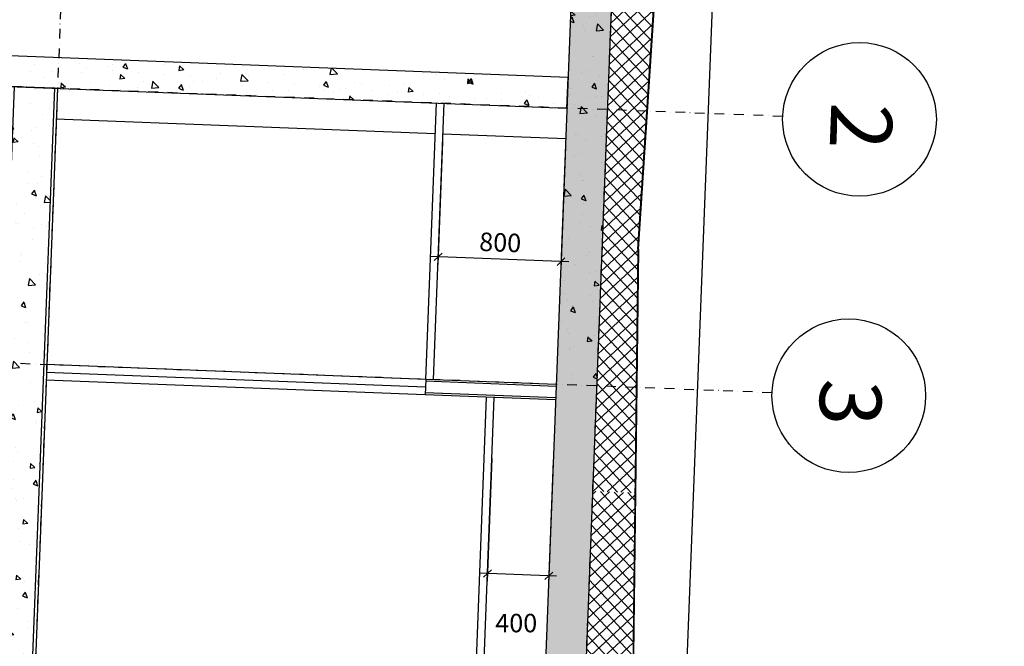
# Model space of a CAD drawing. Units: metres. Extents: x -36065 to 310385611, y -77075 to 6537862463.
# Drawn here: x 309858163 to 309864569, y 6537783928 to 6537788007 of the extents above; entities that cross this region are included whole.
import ezdxf

# ---------------------------------------------------------------- set-up
doc = ezdxf.new("R2010")
doc.units = ezdxf.units.M
doc.header["$LTSCALE"] = 5
doc.header["$PDMODE"] = 1
for name, pattern in [('DASHDOT', [25.4, 12.7, -6.35, 0, -6.35]), ('DASHDOT2', [12.7, 6.35, -3.175, 0, -3.175]), ('DASHED2', [9.525, 6.35, -3.175])]:
    doc.linetypes.add(name, pattern=pattern)
doc.layers.get('0').update_dxf_attribs({"linetype": 'CONTINUOUS'})
doc.layers.get('DEFPOINTS').update_dxf_attribs({"linetype": 'CONTINUOUS'})
for name, color, linetype in [('A-220', 220, 'CONTINUOUS'), ('A-220-SKR', 223, 'CONTINUOUS'), ('A-221', 220, 'CONTINUOUS'), ('A-241', 113, 'CONTINUOUS'), ('A-260-OMR', 4, 'CONTINUOUS'), ('A-820', 254, 'DASHDOT'), ('A-820-TXT', 253, 'CONTINUOUS'), ('A-829', 9, 'DASHDOT2'), ('A-852', 31, 'CONTINUOUS')]:
    doc.layers.add(name, color=color, linetype=linetype)
doc.styles.get("Standard").update_dxf_attribs({"font": 'simplex.shx'})
doc.dimstyles.new('HRTB-DIM', dxfattribs={"dimscale": 0, "dimtxt": 120, "dimasz": 50, "dimexe": 50, "dimexo": 50, "dimgap": 50, "dimtad": 1, "dimtoh": 1, "dimdec": 0, "dimdsep": 46, "dimtxsty": 'Standard', "dimblk1": 'OBLIQUE', "dimblk2": 'OBLIQUE', "dimsah": 1, "dimcen": 0, "dimdle": 50, "dimclrd": 251, "dimclre": 251, "dimclrt": 256, "dimadec": 0, "dimazin": 0, "dimtfac": 1, "dimtdec": 0, "dimtmove": 2, "dimatfit": 3, "dimldrblk": 'OBLIQUE', "dimfxl": 0, "dimtolj": 1, "dimtzin": 0, "dimarcsym": 0})

# ---------------------------------------------------------------- blocks, each defined once
blk = doc.blocks.new('_OBLIQUE')
at = {"color": 0, "linetype": 'ByBlock'}
blk.add_line((-0.5, -0.5), (0.5, 0.5), dxfattribs=at)
blk = doc.blocks.new('*D70')
at = {"layer": 'A-820-TXT', "color": 251, "lineweight": -2}
for p, q in [((309860914.4, 6537787211.4), (309860883.5, 6537786412.5)), ((309861713.8, 6537787180.4), (309861682.9, 6537786381.5)), ((309861734.8, 6537786429.5), (309860835.5, 6537786464.4))]:
    blk.add_line(p, q, dxfattribs=at)
at = {"layer": 'DEFPOINTS', "color": 0}
for p in [(309860916.3, 6537787261.3, 0), (309861715.7, 6537787230.4, 0), (309860885.4, 6537786462.4)]:
    blk.add_point(p, dxfattribs=at)
at = {"layer": 'A-820-TXT', "color": 251, "lineweight": -2, "xscale": 50, "yscale": 50, "zscale": 50}
for p, rotation in [((309860885.4, 6537786462.4), 177.7832964985024), ((309861684.8, 6537786431.5), 357.7832964985024)]:
    blk.add_blockref('_OBLIQUE', p, dxfattribs=dict(at, rotation=rotation))
at = {"layer": 'A-820-TXT', "insert": (309861289.4, 6537786556.9), "char_height": 120, "attachment_point": 5, "rotation": 357.7833}
blk.add_mtext('\\A1;800', dxfattribs=at)
blk = doc.blocks.new('*D71')
at = {"layer": 'A-820-TXT', "color": 251, "lineweight": -2}
for p, q in [((309861234.9, 6537785150.4), (309861204, 6537784351.5)), ((309861634.6, 6537785135), (309861603.7, 6537784336.1)), ((309861655.6, 6537784384.1), (309861156, 6537784403.4))]:
    blk.add_line(p, q, dxfattribs=at)
at = {"layer": 'DEFPOINTS', "color": 0}
for p in [(309861236.9, 6537785200.4, 0), (309861636.6, 6537785184.9, 0), (309861205.9, 6537784401.5)]:
    blk.add_point(p, dxfattribs=at)
at = {"layer": 'A-820-TXT', "color": 251, "lineweight": -2, "xscale": 50, "yscale": 50, "zscale": 50}
for p, rotation in [((309861205.9, 6537784401.5), 177.7832964985024), ((309861605.6, 6537784386), 357.7832964985024)]:
    blk.add_blockref('_OBLIQUE', p, dxfattribs=dict(at, rotation=rotation))
at = {"layer": 'A-820-TXT', "insert": (309861393.6, 6537784079), "char_height": 120, "attachment_point": 5}
blk.add_mtext('\\A1;400', dxfattribs=at)

msp = doc.modelspace()

# ---------------------------------------------------------------- hatches: boundary and pattern name
at = {"layer": 'A-220-SKR', "linetype": 'Continuous'}
h = msp.add_hatch(dxfattribs=at)
h.set_pattern_fill('AR-CONC', color=256, scale=2, style=0)
h.set_pattern_definition([(317.7833, (309975436.22, 6537814598.4), (-45.94785, -362.86365), [38.1, -419.1]), (262.7833, (309975436.22, 6537814598.4), (384.5537, 55.653), [30.48, -335.28]), (8.2343, (309975432.4, 6537814568.17), (338.604, -307.2119), [32.38, -356.18]), (313.9675, (309975537.74, 6537814594.5), (-104.992, -538.5), [57.15, -628.65]), (4.4189, (309975529, 6537814549.6), (476.1156, -493.5936), [48.57, -534.27]), (258.9673, (309975537.74, 6537814594.5), (476.1147, -493.5943), [45.72, -502.92]), (288.7833, (309975510.4, 6537814544.7), (-216.1067, -295.0917), [38.1, -419.1]), (233.7833, (309975510.4, 6537814544.7), (363.3194, -137.7601), [30.48, -335.28]), (339.2347, (309975492.4, 6537814520.1), (147.2135, -432.851), [32.38, -356.18]), (305.28329, (309975436.22, 6537814598.41), (168.7446, -12.71364), [0, -331.216, 0, -340.36, 0, -336.55]), (275.28329, (309975436.22, 6537814598.4), (195.04214, -141.28914), [0, -194.056, 0, -323.596, 0, -128.27]), (235.28329, (309975440.6, 6537814711.61), (-21.938, -270.53509), [0, -127, 0, -396.24, 0, -525.78]), (225.28329, (309975442.57, 6537814762.37), (39.35587, -298.0036), [0, -165.1, 0, -263.144, 0, -373.38])])
h.paths.add_polyline_path([(309861882.72, 6537791673.25), (309861868.4, 6537791303.53), (309862123.21, 6537791293.66), (309862119.35, 6537791193.74), (309861869.53, 6537791203.41), (309861507.88, 6537781860.4), (309861757.69, 6537781850.73), (309861753.83, 6537781750.81), (309861499.02, 6537781760.67), (309861484.71, 6537781390.95), (309861754.5, 6537781380.51), (309862152.51, 6537791662.81)])
h = msp.add_hatch(dxfattribs=at)
h.set_pattern_fill('AR-CONC', color=256, scale=2, style=0)
h.set_pattern_definition([(317.7833, (309936802.28, 6537820297), (-45.9479, -362.8636), [38.1, -419.1]), (262.7833, (309936802.3, 6537820297), (384.5537, 55.653), [30.48, -335.28]), (8.2343, (309936798.45, 6537820266.77), (338.604, -307.2119), [32.38, -356.18]), (313.9675, (309936903.8, 6537820293.08), (-104.992, -538.5), [57.15, -628.65]), (4.4189, (309936895.06, 6537820248.2), (476.1156, -493.5936), [48.57, -534.27]), (258.9673, (309936903.8, 6537820293.1), (476.1147, -493.5943), [45.72, -502.92]), (288.7833, (309936876.46, 6537820243.3), (-216.1067, -295.0917), [38.1, -419.1]), (233.7833, (309936876.46, 6537820243.3), (363.3194, -137.76), [30.48, -335.28]), (339.2347, (309936858.45, 6537820218.7), (147.2135, -432.851), [32.38, -356.18]), (305.28329, (309936802.28, 6537820297), (168.7446, -12.71364), [0, -331.216, 0, -340.36, 0, -336.55]), (275.2833, (309936802.28, 6537820297), (195.04214, -141.28914), [0, -194.056, 0, -323.596, 0, -128.27]), (235.28329, (309936806.66, 6537820410.2), (-21.938, -270.5351), [0, -127, 0, -396.24, 0, -525.78]), (225.2833, (309936808.63, 6537820460.97), (39.3559, -298.0036), [0, -165.1, 0, -263.144, 0, -373.38])])
h.paths.add_polyline_path([(309861918.7, 6537785622.33), (309862081.15, 6537789819.19), (309861816.35, 6537789829.44), (309861653.9, 6537785632.58)])
h = msp.add_hatch(dxfattribs=at)
h.set_pattern_fill('AR-CONC', color=256, scale=2, style=0)
h.set_pattern_definition([(317.78329, (310007038, 6537813375.16), (-45.94785, -362.86365), [38.1, -419.1]), (262.7833, (310007038, 6537813375.16), (384.5537, 55.653), [30.48, -335.28]), (8.2343, (310007034.17, 6537813344.92), (338.604, -307.21185), [32.38, -356.18]), (313.9675, (310007139.5, 6537813371.23), (-104.992, -538.5), [57.15, -628.65]), (4.4189, (310007130.77, 6537813326.36), (476.1156, -493.5936), [48.57, -534.27]), (258.9673, (310007139.5, 6537813371.23), (476.1147, -493.5943), [45.72, -502.92]), (288.78329, (310007112.18, 6537813321.45), (-216.1067, -295.09174), [38.1, -419.1]), (233.7833, (310007112.18, 6537813321.45), (363.31935, -137.7601), [30.48, -335.28]), (339.2347, (310007094.17, 6537813296.86), (147.2135, -432.851), [32.38, -356.18]), (305.28329, (310007038, 6537813375.16), (168.7446, -12.71364), [0, -331.216, 0, -340.36, 0, -336.55]), (275.28329, (310007038, 6537813375.16), (195.04214, -141.28914), [0, -194.056, 0, -323.596, 0, -128.27]), (235.28329, (310007042.38, 6537813488.36), (-21.938, -270.53509), [0, -127, 0, -396.24, 0, -525.78]), (225.28329, (310007044.34, 6537813539.12), (39.35587, -298.00362), [0, -165.1, 0, -263.144, 0, -373.38])])
h.paths.add_polyline_path([(309854801.44, 6537787899.32), (309854793.71, 6537787699.47), (309861723.52, 6537787431.23), (309861731.25, 6537787631.08)])
h = msp.add_hatch(dxfattribs=at)
h.set_pattern_fill('AR-CONC', color=256, scale=2, style=0)
h.set_pattern_definition([(317.7833, (309971838.9, 6537814737.65), (-45.94785, -362.86365), [38.1, -419.1]), (262.7833, (309971838.9, 6537814737.65), (384.5537, 55.653), [30.48, -335.28]), (8.2343, (309971835.1, 6537814707.4), (338.604, -307.2119), [32.38, -356.18]), (313.9675, (309971940.44, 6537814733.72), (-104.992, -538.5), [57.15, -628.65]), (4.4189, (309971931.7, 6537814688.85), (476.1156, -493.5936), [48.57, -534.27]), (258.9673, (309971940.44, 6537814733.7), (476.1147, -493.5943), [45.72, -502.92]), (288.7833, (309971913.1, 6537814683.94), (-216.1067, -295.0917), [38.1, -419.1]), (233.7833, (309971913.1, 6537814683.94), (363.3194, -137.7601), [30.48, -335.28]), (339.2347, (309971895.1, 6537814659.35), (147.2135, -432.851), [32.38, -356.18]), (305.28329, (309971838.91, 6537814737.65), (168.7446, -12.71364), [0, -331.216, 0, -340.36, 0, -336.55]), (275.28329, (309971838.91, 6537814737.65), (195.04214, -141.28914), [0, -194.056, 0, -323.596, 0, -128.27]), (235.28329, (309971843.3, 6537814850.85), (-21.938, -270.53509), [0, -127, 0, -396.24, 0, -525.78]), (225.28329, (309971845.26, 6537814901.62), (39.35587, -298.0036), [0, -165.1, 0, -263.144, 0, -373.38])])
h.paths.add_polyline_path([(309858126.21, 6537787570.48), (309857910.58, 6537781999.65), (309858160.39, 6537781989.98), (309858156.52, 6537781890.05), (309857901.71, 6537781899.92), (309857887.4, 6537781530.2), (309858157.2, 6537781519.75), (309858391.01, 6537787560.23)])
at = {"layer": 'A-852', "linetype": 'Continuous'}
h = msp.add_hatch(dxfattribs=at)
h.set_pattern_fill('NET', color=256, scale=20, angle=315, style=0)
h.set_pattern_definition([(222.78329, (309920999.87, 6537775179.3), (43.13093, -46.60443), []), (312.78329, (309920999.87, 6537775179.3), (46.60443, 43.13093), [])])
h.paths.add_polyline_path([(309862244.49, 6537787411.07), (309862518.79, 6537791603.59), (309862150.77, 6537791617.84), (309861988.32, 6537787420.98)])
h.paths.add_polyline_path([(309862174.87, 6537785612.41), (309862185.71, 6537786512.66), (309862244.49, 6537787411.07), (309861988.32, 6537787420.98), (309861918.7, 6537785622.33)])
h.paths.add_polyline_path([(309862166.61, 6537784926.76), (309862174.87, 6537785612.41), (309861918.7, 6537785622.33), (309861892.18, 6537784937.38)])
h = msp.add_hatch(dxfattribs=at)
h.set_pattern_fill('NET', color=256, scale=20, angle=315, style=0)
h.set_pattern_definition([(222.783288, (310102681.45, 6537816117.877), (43.130931, -46.604428), []), (312.783288, (310102681.45, 6537816117.877), (46.604428, 43.130931), [])])
h.paths.add_polyline_path([(309862124.32, 6537781526.31), (309862126.25, 6537781576.27), (309862166.61, 6537784926.76), (309861892.18, 6537784937.38), (309861760.69, 6537781540.39)])

# ---------------------------------------------------------------- linework, layer by layer
at = {"layer": 'A-220', "linetype": 'Continuous'}
for p, q in [((309858176.99, 6537781513.98, 0), (309858411, 6537787559.45, 0)), ((309860804.53, 6537785665.46, 0), (309860874.15, 6537787464.11, 0)), ((309860854.49, 6537785663.52, 0), (309860924.12, 6537787462.18, 0)), ((309860802.6, 6537785615.49, 0), (309858334.45, 6537785711.03, 0)), ((309860804.53, 6537785665.46, 0), (309860800.66, 6537785565.53, 0)), ((309861653.9, 6537785632.58, 0), (309860804.53, 6537785665.46, 0)), ((309861649.99, 6537785531.66, 0), (309860800.63, 6537785564.53, 0)), ((309861065.3, 6537782060.67, 0), (309861200.33, 6537785549.06, 0)), ((309861117.19, 6537782108.7, 0), (309861250.29, 6537785547.13, 0))]:
    msp.add_line(p, q, dxfattribs=at)
at = {"layer": 'A-220', "linetype": 'Continuous', "elevation": 0}
for points in [[(309861885.97, 6537791628.09), (309861507.88, 6537781860.4), (309861757.69, 6537781850.73), (309861753.83, 6537781750.81), (309861499.02, 6537781760.67), (309861484.71, 6537781390.95), (309861754.5, 6537781380.51), (309862150.77, 6537791617.84)], [(309858126.21, 6537787570.48), (309857910.58, 6537781999.65), (309858160.39, 6537781989.98), (309858156.52, 6537781890.05), (309857901.71, 6537781899.92), (309857887.4, 6537781530.2), (309858157.2, 6537781519.75), (309858391.01, 6537787560.23)]]:
    msp.add_lwpolyline(points, close=True, dxfattribs=at)
at = {"layer": 'A-221', "linetype": 'Continuous', "elevation": 0}
msp.add_lwpolyline([(309854801.44, 6537787899.32), (309854793.71, 6537787699.47), (309861723.52, 6537787431.23), (309861731.25, 6537787631.08)], close=True, dxfattribs=at)
at = {"layer": 'A-241', "color": 251}
for p, q in [((309861653.39, 6537785619.59, 0), (309860804.03, 6537785652.47, 0)), ((309861650.49, 6537785544.65, 0), (309860801.13, 6537785577.52, 0))]:
    msp.add_line(p, q, dxfattribs=at)
at = {"layer": 'A-260-OMR', "elevation": 0}
for points in [[(309862188.71, 6537786512.55), (309862522.44, 6537791613.46)], [(309862188.71, 6537786512.55), (309862129.27, 6537781578.16)]]:
    msp.add_lwpolyline(points, dxfattribs=at)
at = {"layer": 'A-820'}
for p, q in [((309858044.99, 6537778103.89, 0), (309860991.88, 6537854234.69, 0)), ((309861622.31, 6537777965.41, 0), (309864569.2, 6537854096.22, 0)), ((309863127.37, 6537787376.89), (309840097.04, 6537788268.36)), ((309863057.75, 6537785578.24, 0), (309840027.41, 6537786469.7, 0))]:
    msp.add_line(p, q, dxfattribs=at)
at = {"layer": 'A-820-TXT'}
for centre in [(309863627, 6537787357.55), (309863557.38, 6537785558.9)]:
    msp.add_circle(centre, 500, dxfattribs=at)
at = {"layer": 'A-829', "linetype": 'Continuous'}
for p, q in [((309862406.58, 6537781292.22, 0), (309862809.23, 6537791694.43, 0)), ((309860866.38, 6537787263.26, 0), (309858398.23, 6537787358.8)), ((309861715.74, 6537787230.38, 0), (309860916.34, 6537787261.33, 0)), ((309860804.53, 6537785665.46, 0), (309858336.38, 6537785760.99)), ((309860800.66, 6537785565.53, 0), (309858332.51, 6537785661.07, 0))]:
    msp.add_line(p, q, dxfattribs=at)
at = {"layer": 'A-852', "linetype": 'DASHED2', "const_width": 3, "elevation": 0}
for points in [[(309862187.21, 6537786512.61), (309862520.84, 6537791612.02), (309862716.98, 6537791604.43), (309862742.61, 6537791744.83)], [(309862187.55, 6537786540.77), (309862127.76, 6537781577.58)]]:
    msp.add_lwpolyline(points, dxfattribs=at)
at = {"layer": 'A-852', "linetype": 'Continuous', "elevation": 0}
for points in [[(309862185.71, 6537786512.66), (309862519.44, 6537791613.58)], [(309862185.71, 6537786512.66), (309862126.25, 6537781576.27)]]:
    msp.add_lwpolyline(points, dxfattribs=at)

# ---------------------------------------------------------------- texts
at = {"layer": 'A-820-TXT', "char_height": 400, "width": 4005, "attachment_point": 1, "rotation": 267.783288}
for s, insert in [('2', (309863843.98, 6537787456.23)), ('3', (309863774.36, 6537785657.58))]:
    msp.add_mtext(s, dxfattribs=dict(at, insert=insert))

# ---------------------------------------------------------------- dimensions: what is measured, and where the dimension line sits
at = {"layer": 'A-820-TXT'}
for base, p1, p2, picture, middle in [((309860885.42, 6537786462.42, 0), (309861715.74, 6537787230.38, 0), (309860916.34, 6537787261.33, 0), '*D70', (309861289.37, 6537786556.87, 0)), ((309861205.94, 6537784401.48, 0), (309861636.57, 6537785184.91, 0), (309861236.87, 6537785200.39, 0), '*D71', (309861393.61, 6537784078.98, 0))]:
    dim = msp.add_linear_dim(base=base, p1=p1, p2=p2, angle=357.783296, dimstyle='HRTB-DIM', override={"dimscale": 1}, dxfattribs=at)
    dim.commit()
    dim.dimension.update_dxf_attribs({"geometry": picture, "text_midpoint": middle})

doc.saveas('drawing.dxf')
